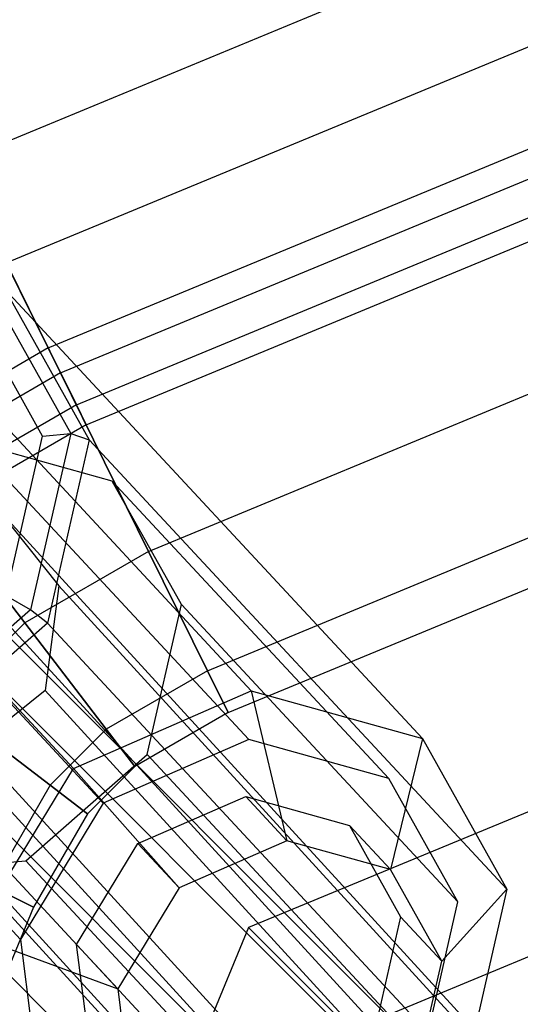
# Model space of a CAD drawing. Units: millimetres. Extents: x 1350 to 7061, y -60 to 6000.
# Drawn here: x 3876 to 3904, y 2301 to 2358 of the extents above; entities that cross this region are included whole.
import ezdxf

# ---------------------------------------------------------------- set-up
doc = ezdxf.new("R2010")
doc.units = ezdxf.units.MM
doc.header["$LTSCALE"] = 10
doc.layers.add('SLD-0', color=7, linetype='Continuous')

msp = doc.modelspace()

# ---------------------------------------------------------------- linework, layer by layer
at = {"layer": 'SLD-0', "color": 7}
for p, q in [((4205, 2436.744457), (3888.750411, 2305.749588)), ((4205, 2428.445536), (3894.618635, 2299.881365)), ((3872.065414, 2349.494391), (4028.965621, 2414.484585)), ((3872.065414, 2349.494391), (4028.965621, 2414.484585)), ((3878.002104, 2337.455974), (4034.091252, 2402.110216)), ((3878.002104, 2337.455974), (4034.091252, 2402.110216)), ((3883.034987, 2327.250297), (4038.436553, 2391.619733)), ((3883.034987, 2327.250297), (4038.436553, 2391.619733)), ((3886.397852, 2320.431081), (4041.33999, 2384.610216)), ((3886.397852, 2320.431081), (4041.33999, 2384.610216)), ((3887.578733, 2318.036491), (4042.359541, 2382.148801)), ((3872.065414, 2349.494391), (3878.002104, 2337.455974)), ((3878.002104, 2337.455974), (3872.065414, 2349.494391)), ((3865.028168, 2344.976925), (3888.902467, 2319.280576)), ((3873.937563, 2342.285941), (3878.582644, 2333.990693)), ((3874.81341, 2342.250013), (3898.68771, 2316.553664)), ((3874.81341, 2342.250013), (3879.640876, 2333.629059)), ((3876.978927, 2333.84009), (3872.774161, 2341.349016)), ((3854.863772, 2340.533843), (3878.738072, 2314.837494)), ((3854.992913, 2339.097385), (3897.869985, 2296.220313)), ((3858.257134, 2339.146873), (3901.285274, 2296.118733)), ((3878.002104, 2337.455974), (3868.985574, 2332.250278)), ((3878.002104, 2337.455974), (3868.985574, 2332.250278)), ((3878.002104, 2337.455974), (3883.034987, 2327.250297)), ((3883.034987, 2327.250297), (3878.002104, 2337.455974)), ((3850.327121, 2335.763178), (3893.141617, 2292.948681)), ((3858.207646, 2335.882653), (3901.386854, 2292.703444)), ((3874.897969, 2324.710912), (3876.978927, 2333.84009)), ((3878.582644, 2333.990693), (3876.283772, 2323.905524)), ((3876.978927, 2333.84009), (3878.582644, 2333.990693)), ((3878.582644, 2333.990693), (3879.640876, 2333.629059)), ((3888.755138, 2316.494502), (3872.951024, 2333.504761)), ((3880.957132, 2331.273651), (3872.951024, 2333.504761)), ((3879.640876, 2333.629059), (3877.251741, 2323.147905)), ((3879.640876, 2333.629059), (3903.515176, 2307.932711)), ((3868.985574, 2332.250278), (3875.957595, 2323.164163)), ((3875.957595, 2323.164163), (3868.985574, 2332.250278)), ((3846.992913, 2331.097385), (3889.869985, 2288.220313)), ((3854.873438, 2331.21686), (3898.115222, 2287.975076)), ((3896.761246, 2314.263392), (3880.957132, 2331.273651)), ((3884.906877, 2324.220144), (3880.957132, 2331.273651)), ((3868.22839, 2330.468096), (4173.024368, 1997.435727)), ((3880.438815, 2312.859253), (3864.634701, 2329.869512)), ((3874.212314, 2329.903138), (4179.026871, 1996.849385)), ((3874.212314, 2329.903138), (3877.896172, 2325.276616)), ((3850.207646, 2327.882653), (3893.386854, 2284.703444)), ((3883.034987, 2327.250297), (3875.957595, 2323.164163)), ((3883.034987, 2327.250297), (3875.957595, 2323.164163)), ((3883.034987, 2327.250297), (3886.397852, 2320.431081)), ((3886.397852, 2320.431081), (3883.034987, 2327.250297)), ((3863.449701, 2326.640546), (4168.384439, 1993.448471)), ((3877.896172, 2325.276616), (3877.122008, 2319.298684)), ((3877.896172, 2325.276616), (4182.875763, 1992.032917)), ((3876.283772, 2323.905524), (3874.897969, 2324.710912)), ((3882.95213, 2315.644653), (3884.906877, 2324.220144)), ((3900.710991, 2307.209885), (3884.906877, 2324.220144)), ((3876.283772, 2323.905524), (3868.116615, 2316.749395)), ((3877.251741, 2323.147905), (3876.283772, 2323.905524)), ((3877.251741, 2323.147905), (3868.763908, 2315.710797)), ((3875.957595, 2323.164163), (3871.335837, 2318.542405)), ((3875.957595, 2323.164163), (3871.335837, 2318.542405)), ((3875.957595, 2323.164163), (3880.616151, 2317.093015)), ((3880.616151, 2317.093015), (3875.957595, 2323.164163)), ((3901.126041, 2297.451556), (3877.251741, 2323.147905)), ((3875.703576, 2305.058619), (3859.899462, 2322.068878)), ((3862.675538, 2320.662614), (4167.825091, 1987.223299)), ((3886.397852, 2320.431081), (3880.616151, 2317.093015)), ((3886.397852, 2320.431081), (3880.616151, 2317.093015)), ((3886.397852, 2320.431081), (3887.578733, 2318.036491)), ((3887.578733, 2318.036491), (3886.397852, 2320.431081)), ((3877.122008, 2319.298684), (3872.343319, 2315.471134)), ((3877.122008, 2319.298684), (4182.316416, 1985.807744)), ((3878.738072, 2314.837494), (3888.902467, 2319.280576)), ((3888.902467, 2319.280576), (3890.937059, 2310.710639)), ((3888.902467, 2319.280576), (3898.68771, 2316.553664)), ((3871.335837, 2318.542405), (3877.406985, 2313.883849)), ((3877.406985, 2313.883849), (3871.335837, 2318.542405)), ((3887.578733, 2318.036491), (3882.252018, 2314.961111)), ((3880.616151, 2317.093015), (3877.406985, 2313.883849)), ((3880.616151, 2317.093015), (3877.406985, 2313.883849)), ((3880.616151, 2317.093015), (3882.252018, 2314.961111)), ((3882.252018, 2314.961111), (3880.616151, 2317.093015)), ((3888.755138, 2316.494502), (3880.438815, 2312.859253)), ((3896.761246, 2314.263392), (3888.755138, 2316.494502)), ((3898.68771, 2316.553664), (3896.867509, 2309.057965)), ((3898.68771, 2316.553664), (3903.515176, 2307.932711)), ((3866.359395, 2316.036092), (4171.673984, 1982.406831)), ((3868.763908, 2315.710797), (3892.638207, 2290.014449)), ((4177.676487, 1981.820489), (3872.343319, 2315.471134)), ((3876.007539, 2309.559747), (3882.95213, 2315.644653)), ((3882.95213, 2315.644653), (3898.756244, 2298.634394)), ((3872.950558, 2305.303386), (3878.738072, 2314.837494)), ((3878.738072, 2314.837494), (3884.776819, 2308.017862)), ((3882.252018, 2314.961111), (3879.538889, 2312.247982)), ((3900.710991, 2307.209885), (3896.761246, 2314.263392)), ((3877.406985, 2313.883849), (3874.068919, 2308.102148)), ((3877.406985, 2313.883849), (3874.068919, 2308.102148)), ((3877.406985, 2313.883849), (3879.538889, 2312.247982)), ((3879.538889, 2312.247982), (3877.406985, 2313.883849)), ((3882.423015, 2310.551305), (3888.583255, 2313.244081)), ((3888.583255, 2313.244081), (3894.513705, 2311.591407)), ((3890.937059, 2310.710639), (3888.583255, 2313.244081)), ((3880.438815, 2312.859253), (3875.703576, 2305.058619)), ((3879.538889, 2312.247982), (3876.463509, 2306.921267)), ((3894.513705, 2311.591407), (3897.439442, 2306.366587)), ((3896.867509, 2309.057965), (3894.513705, 2311.591407)), ((3890.937059, 2310.710639), (3884.776819, 2308.017862)), ((3896.867509, 2309.057965), (3890.937059, 2310.710639)), ((3878.915431, 2304.773057), (3882.423015, 2310.551305)), ((3884.776819, 2308.017862), (3882.423015, 2310.551305)), ((3867.322555, 2308.812621), (3876.007539, 2309.559747)), ((3891.811653, 2292.549488), (3876.007539, 2309.559747)), ((3899.793246, 2303.833145), (3896.867509, 2309.057965)), ((3874.068919, 2308.102148), (3876.463509, 2306.921267)), ((3876.463509, 2306.921267), (3874.068919, 2308.102148)), ((3884.776819, 2308.017862), (3881.269235, 2302.239614)), ((3903.515176, 2307.932711), (3899.793246, 2303.833145)), ((3903.515176, 2307.932711), (3901.126041, 2297.451556)), ((3876.463509, 2306.921267), (3748.238889, 1997.359651)), ((3898.756244, 2298.634394), (3900.710991, 2307.209885)), ((3897.439442, 2306.366587), (3895.991481, 2300.014372)), ((3899.793246, 2303.833145), (3897.439442, 2306.366587)), ((3888.750411, 2305.749588), (3757.755543, 1989.5)), ((3894.618635, 2299.881365), (3888.750411, 2305.749588)), ((3888.750411, 2305.749588), (3909.736931, 2284.763069)), ((3872.950558, 2305.303386), (3881.269235, 2302.239614)), ((3875.703576, 2305.058619), (3876.765093, 2296.742603)), ((3879.701739, 2298.613046), (3878.915431, 2304.773057)), ((3881.269235, 2302.239614), (3878.915431, 2304.773057)), ((3898.345285, 2297.48093), (3899.793246, 2303.833145)), ((3881.269235, 2302.239614), (3882.055543, 2296.079603))]:
    msp.add_line(p, q, dxfattribs=at)
at = {"layer": 'SLD-0', "color": 4}
for p, q in [((3872.065414, 2349.494391), (4028.965621, 2414.484585)), ((3872.065414, 2349.494391), (4028.965621, 2414.484585)), ((3874.898063, 2343.750346), (4031.411279, 2408.580243)), ((3874.898063, 2343.750346), (4031.411279, 2408.580243)), ((3877.299467, 2338.88078), (4033.484609, 2403.574784)), ((3877.299467, 2338.88078), (4033.484609, 2403.574784)), ((3878.904034, 2335.627041), (4034.869963, 2400.230243)), ((3878.904034, 2335.627041), (4034.869963, 2400.230243)), ((3879.467483, 2334.484479), (4035.356434, 2399.055797)), ((3874.898063, 2343.750346), (3877.299467, 2338.88078)), ((3877.299467, 2338.88078), (3874.898063, 2343.750346)), ((3877.299467, 2338.88078), (3868.012216, 2333.518783)), ((3877.299467, 2338.88078), (3868.012216, 2333.518783)), ((3877.299467, 2338.88078), (3878.904034, 2335.627041)), ((3878.904034, 2335.627041), (3877.299467, 2338.88078)), ((3878.904034, 2335.627041), (3870.235012, 2330.621978)), ((3878.904034, 2335.627041), (3870.235012, 2330.621978)), ((3878.904034, 2335.627041), (3879.467483, 2334.484479)), ((3879.467483, 2334.484479), (3878.904034, 2335.627041)), ((3879.467483, 2334.484479), (3871.015555, 2329.604756))]:
    msp.add_line(p, q, dxfattribs=at)

doc.saveas('drawing.dxf')
